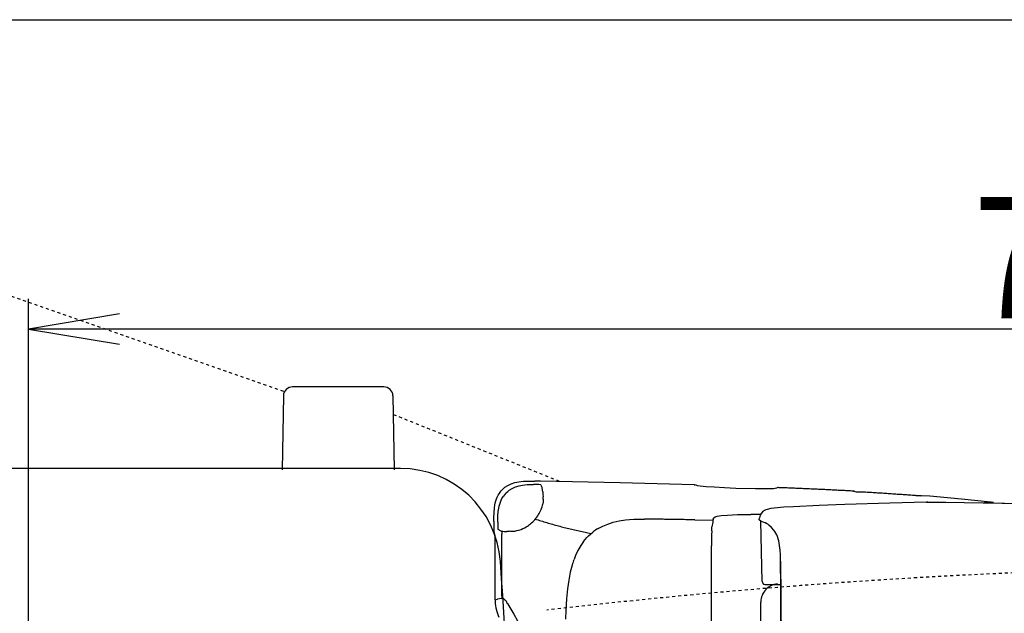
# Model space of a CAD drawing. Extents: x 10 to 2010, y 105 to 2905.
# Drawn here: x 386 to 711, y 2709 to 2905 of the extents above; entities that cross this region are included whole.
import ezdxf
from ezdxf.enums import TextEntityAlignment as Align

# ---------------------------------------------------------------- set-up
doc = ezdxf.new("R2010")
doc.units = 0
doc.header["$MEASUREMENT"] = 0
doc.linetypes.add('EXLTYPE2', pattern=[2, 1, -1])
doc.layers.get('0').update_dxf_attribs({"linetype": 'CONTINUOUS'})
for name, color, linetype in [('便器', 7, 'CONTINUOUS'), ('寸法', 7, 'CONTINUOUS'), ('枠', 7, 'CONTINUOUS')]:
    doc.layers.add(name, color=color, linetype=linetype)
doc.styles.add('EXCADDIM2', font='monotxt', dxfattribs={"width": 0.84, "bigfont": 'extfont'})
doc.styles.add('EXCADSTD', font='monotxt', dxfattribs={"bigfont": 'extfont'})
doc.styles.get("Standard").update_dxf_attribs({"font": 'monotxt', "bigfont": 'extfont'})
doc.dimstyles.get("Standard").update_dxf_attribs({"dimtxt": 0.18, "dimasz": 0.18, "dimexe": 0.18, "dimexo": 0.0625, "dimgap": 0.09, "dimtad": 0, "dimtih": 1, "dimtoh": 1, "dimdec": 4, "dimzin": 0, "dimtxsty": 'STANDARD', "dimcen": 0.09, "dimazin": 3, "dimtfac": 1, "dimtdec": 4, "dimtmove": 0, "dimatfit": 3, "dimtolj": 1, "dimtzin": 0})

# ---------------------------------------------------------------- blocks, each defined once
blk = doc.blocks.new('*D25')
at = {"layer": '寸法', "color": 3, "linetype": 'CONTINUOUS'}
for p, q in [((389.427395, 2551.999984), (389.427395, 2813)), ((1089.427395, 2552), (1089.427395, 2813)), ((419.427395, 2808), (389.427395, 2803)), ((1089.427395, 2803), (1059.427395, 2808)), ((1089.427395, 2803), (389.427395, 2803)), ((389.427395, 2803), (419.427395, 2798)), ((1059.427395, 2798), (1089.427395, 2803))]:
    blk.add_line(p, q, dxfattribs=at)
at = {"layer": '寸法', "color": 2, "linetype": 'CONTINUOUS', "style": 'EXCADSTD', "width": 0.84}
blk.add_text('700', height=40, dxfattribs=at).set_placement((739.427395, 2806.5), align=Align.CENTER)
blk = doc.blocks.new('_EX_NORM')
at = {"color": 0, "linetype": 'CONTINUOUS'}
for q in [(-1, 0.166667), (-1, 0), (-1, -0.166667)]:
    blk.add_line((0, 0), q, dxfattribs=at)

msp = doc.modelspace()

# ---------------------------------------------------------------- linework, layer by layer
at = {"layer": '便器', "color": 6, "linetype": 'EXLTYPE2'}
for p, q in [((346, 2827), (473.865145, 2782.375923)), ((509.709496, 2774.85471), (564.908152, 2752.669888))]:
    msp.add_line(p, q, dxfattribs=at)
at = {"layer": '便器', "color": 6, "linetype": 'CONTINUOUS'}
for p, q in [((506.598264, 2783.922882), (476.489773, 2783.922882)), ((473.490273, 2780.977618), (473.044019, 2756.522882)), ((509.597764, 2780.977618), (510.044019, 2756.522882))]:
    msp.add_line(p, q, dxfattribs=at)
at = {"layer": '便器', "color": 7, "linetype": 'CONTINUOUS'}
msp.add_line((512.142661, 2756.999984), (383.543829, 2756.999984), dxfattribs=at)
msp.add_line((512.142661, 2756.999984), (383.543829, 2756.999984), dxfattribs=at)
at = {"layer": '便器', "color": 6, "linetype": 'CONTINUOUS', "flags": 128}
for points in [[(542.918923, 2739.588401), (542.925964, 2740.717273), (542.968295, 2742.410623), (543.102353, 2744.04756), (543.229369, 2744.865943), (543.391633, 2745.670287), (543.582147, 2746.347678), (543.807908, 2747.010859), (544.047794, 2747.596439), (544.330034, 2748.160918), (544.633418, 2748.67596), (544.96503, 2749.162838), (545.317807, 2749.614404), (545.705854, 2750.03772), (546.559592, 2750.792627), (547.512075, 2751.427644), (548.584533, 2751.942686), (549.776924, 2752.351877), (551.117475, 2752.634116), (552.648518, 2752.810505), (554.504133, 2752.867005), (556.423245, 2752.845818)], [(542.918923, 2739.588401), (542.925964, 2740.717273), (542.968295, 2742.410623), (543.102353, 2744.04756), (543.229369, 2744.865943), (543.391633, 2745.670287), (543.582147, 2746.347678), (543.807908, 2747.010859), (544.047794, 2747.596439), (544.330034, 2748.160918), (544.633418, 2748.67596), (544.96503, 2749.162838), (545.317807, 2749.614404), (545.705854, 2750.03772), (546.559592, 2750.792627), (547.512075, 2751.427644), (548.584533, 2751.942686), (549.776924, 2752.351877), (551.117475, 2752.634116), (552.648518, 2752.810505), (554.504133, 2752.867005), (556.423245, 2752.845818)], [(547.081696, 2749.071113), (547.505034, 2749.452054), (547.949516, 2749.804832), (548.923186, 2750.418662), (550.002685, 2750.919665), (551.216242, 2751.300606), (552.387466, 2751.540557)], [(547.081696, 2749.071113), (547.505034, 2749.452054), (547.949516, 2749.804832), (548.923186, 2750.418662), (550.002685, 2750.919665), (551.216242, 2751.300606), (552.387466, 2751.540557)], [(552.387466, 2751.540557), (553.925572, 2751.702821), (555.738855, 2751.759234), (555.964638, 2751.752172)], [(552.387466, 2751.540557), (553.925572, 2751.702821), (555.738855, 2751.759234), (555.964638, 2751.752172)], [(557.700299, 2751.709883), (557.206423, 2751.731071), (556.705463, 2751.74511), (556.204524, 2751.752172), (555.964638, 2751.752172)], [(557.700299, 2751.709883), (557.206423, 2751.731071), (556.705463, 2751.74511), (556.204524, 2751.752172), (555.964638, 2751.752172)], [(608.965968, 2751.62522), (584.553742, 2752.253175), (558.27886, 2752.810505), (556.423245, 2752.845818)], [(608.965968, 2751.62522), (584.553742, 2752.253175), (558.27886, 2752.810505), (556.423245, 2752.845818)], [(608.965968, 2751.62522), (584.553742, 2752.253175), (558.27886, 2752.810505), (556.423245, 2752.845818)], [(558.455248, 2751.618158), (558.455248, 2751.62522), (558.42702, 2751.632283), (558.314129, 2751.660446), (557.792024, 2751.702821), (557.707361, 2751.709883)], [(558.455248, 2751.618158), (558.455248, 2751.62522), (558.42702, 2751.632283), (558.314129, 2751.660446), (557.792024, 2751.702821), (557.707361, 2751.709883)], [(558.455248, 2751.618158), (558.455248, 2751.62522), (558.42702, 2751.632283), (558.314129, 2751.660446), (557.792024, 2751.702821), (557.707361, 2751.709883)], [(558.793923, 2750.729151), (558.624575, 2751.201904), (558.462311, 2751.618158)], [(558.793923, 2750.729151), (558.624575, 2751.201904), (558.462311, 2751.618158)], [(558.793923, 2750.729151), (558.624575, 2751.201904), (558.462311, 2751.618158)], [(608.965968, 2751.62522), (609.085922, 2751.62522)], [(608.965968, 2751.62522), (609.085922, 2751.62522)], [(608.965968, 2751.62522), (609.085922, 2751.62522)], [(609.085922, 2751.62522), (609.163523, 2751.618158)], [(609.085922, 2751.62522), (609.163523, 2751.618158)], [(609.085922, 2751.62522), (609.163523, 2751.618158)], [(610.137193, 2751.293544), (609.671524, 2751.462956), (609.191751, 2751.611095), (609.163523, 2751.618158)], [(610.137193, 2751.293544), (609.671524, 2751.462956), (609.191751, 2751.611095), (609.163523, 2751.618158)], [(610.137193, 2751.293544), (609.671524, 2751.462956), (609.191751, 2751.611095), (609.163523, 2751.618158)], [(635.643022, 2750.404623), (635.191477, 2750.341061), (633.427589, 2750.270523), (629.264794, 2750.284647), (622.731364, 2750.461036), (619.027197, 2750.609175), (615.605248, 2750.792627), (612.924146, 2750.976078), (610.983868, 2751.152467), (610.137193, 2751.293544)], [(635.643022, 2750.404623), (635.191477, 2750.341061), (633.427589, 2750.270523), (629.264794, 2750.284647), (622.731364, 2750.461036), (619.027197, 2750.609175), (615.605248, 2750.792627), (612.924146, 2750.976078), (610.983868, 2751.152467), (610.137193, 2751.293544)], [(635.643022, 2750.404623), (635.191477, 2750.341061), (633.427589, 2750.270523), (629.264794, 2750.284647), (622.731364, 2750.461036), (619.027197, 2750.609175), (615.605248, 2750.792627), (612.924146, 2750.976078), (610.983868, 2751.152467), (610.137193, 2751.293544)], [(547.081696, 2749.071113), (546.735981, 2748.711272), (546.41141, 2748.330245), (546.115089, 2747.928116), (546.079798, 2747.871616)], [(547.081696, 2749.071113), (546.735981, 2748.711272), (546.41141, 2748.330245), (546.115089, 2747.928116), (546.079798, 2747.871616)], [(558.956187, 2750.115321), (558.836254, 2750.602113), (558.793923, 2750.729151)], [(559.047912, 2749.353266), (558.998518, 2749.854269), (558.956187, 2750.115321)], [(559.047912, 2749.353266), (559.083203, 2748.563047), (559.118472, 2747.603502)], [(559.047912, 2749.353266), (559.083203, 2748.563047), (559.118472, 2747.603502)], [(636.616692, 2750.693839), (636.136919, 2750.559824), (635.657147, 2750.411599), (635.643022, 2750.404623)], [(636.616692, 2750.693839), (636.136919, 2750.559824), (635.657147, 2750.411599), (635.643022, 2750.404623)], [(636.616692, 2750.693839), (636.136919, 2750.559824), (635.657147, 2750.411599), (635.643022, 2750.404623)], [(636.814247, 2750.686776), (636.616692, 2750.693839)], [(636.814247, 2750.686776), (636.616692, 2750.693839)], [(636.814247, 2750.686776), (636.616692, 2750.693839)], [(661.536919, 2749.529655), (649.182635, 2750.15761), (636.814247, 2750.686776)], [(661.536919, 2749.529655), (649.182635, 2750.15761), (636.814247, 2750.686776)], [(661.536919, 2749.536717), (661.035981, 2749.557905), (660.542083, 2749.586154), (660.041145, 2749.614404), (659.540185, 2749.642568), (659.039247, 2749.670818), (658.545349, 2749.692005), (658.044411, 2749.720169), (657.543472, 2749.748418), (657.042534, 2749.769606), (656.541574, 2749.797769), (656.047698, 2749.826019), (655.546738, 2749.847206), (655.0458, 2749.875456), (654.544861, 2749.896557), (654.050964, 2749.924807), (653.550025, 2749.953057), (653.049087, 2749.974158), (652.548127, 2749.995346), (652.047189, 2750.023595), (651.553313, 2750.044783), (651.052353, 2750.072946), (650.551414, 2750.094134), (650.050476, 2750.115321), (649.556578, 2750.143571), (649.05564, 2750.164672), (648.554701, 2750.185859), (648.053741, 2750.214109), (647.552803, 2750.23521), (647.058906, 2750.256398), (646.557967, 2750.277585), (646.057029, 2750.305835), (645.55609, 2750.326936), (645.05513, 2750.348123), (644.561254, 2750.369311), (644.060294, 2750.390498), (643.559356, 2750.411599), (643.058418, 2750.432787), (642.557479, 2750.453974), (642.063582, 2750.475161), (641.562643, 2750.496349), (641.061683, 2750.51745), (640.560745, 2750.538637), (640.059807, 2750.559824), (639.565909, 2750.581012), (639.064971, 2750.602113), (638.564032, 2750.616238), (638.063072, 2750.637425), (637.562134, 2750.658613), (637.068258, 2750.679714), (636.814247, 2750.686776)], [(661.536919, 2749.529655), (661.628645, 2749.529655)], [(661.536919, 2749.529655), (661.628645, 2749.529655)], [(661.536919, 2749.529655), (661.628645, 2749.529655)], [(661.734474, 2749.515616), (661.628645, 2749.529655)], [(661.734474, 2749.515616), (661.628645, 2749.529655)], [(661.734474, 2749.515616), (661.628645, 2749.529655)], [(661.734474, 2749.515616), (662.016692, 2749.409765)], [(661.734474, 2749.515616), (662.016692, 2749.409765)], [(661.734474, 2749.515616), (662.016692, 2749.409765)], [(662.016692, 2749.409765), (662.425905, 2749.353266), (663.526591, 2749.268603), (663.808809, 2749.254564)], [(662.016692, 2749.409765), (662.425905, 2749.353266), (663.526591, 2749.268603), (663.808809, 2749.254564)], [(662.016692, 2749.409765), (662.425905, 2749.353266), (663.526591, 2749.268603), (663.808809, 2749.254564)], [(681.976865, 2748.048005), (681.475905, 2748.083318), (680.974988, 2748.125606), (680.48109, 2748.160918), (679.98013, 2748.196231), (679.479213, 2748.231457), (678.985316, 2748.266769), (678.484356, 2748.309057), (677.983396, 2748.34437), (677.489542, 2748.379682), (676.988582, 2748.414908), (676.487622, 2748.45022), (675.993767, 2748.478384), (675.492807, 2748.513696), (674.991847, 2748.549008), (674.49795, 2748.584234), (673.997033, 2748.619547), (673.496073, 2748.654773), (672.995156, 2748.683023), (672.501259, 2748.718335), (672.000299, 2748.753561), (671.499339, 2748.781811), (671.005484, 2748.817123), (670.504524, 2748.845287), (670.003564, 2748.880599), (669.502648, 2748.908849), (669.00875, 2748.944075), (668.50779, 2748.972324), (668.006873, 2749.000488), (667.505913, 2749.0358), (667.012016, 2749.06405), (666.511099, 2749.092214), (666.010139, 2749.127526), (665.509201, 2749.155776), (665.015303, 2749.183939), (664.514365, 2749.212189), (664.013405, 2749.240439), (663.808809, 2749.254564)], [(681.976865, 2748.048005), (681.475905, 2748.083318), (680.974988, 2748.125606), (680.48109, 2748.160918), (679.98013, 2748.196231), (679.479213, 2748.231457), (678.985316, 2748.266769), (678.484356, 2748.309057), (677.983396, 2748.34437), (677.489542, 2748.379682), (676.988582, 2748.414908), (676.487622, 2748.45022), (675.993767, 2748.478384), (675.492807, 2748.513696), (674.991847, 2748.549008), (674.49795, 2748.584234), (673.997033, 2748.619547), (673.496073, 2748.654773), (672.995156, 2748.683023), (672.501259, 2748.718335), (672.000299, 2748.753561), (671.499339, 2748.781811), (671.005484, 2748.817123), (670.504524, 2748.845287), (670.003564, 2748.880599), (669.502648, 2748.908849), (669.00875, 2748.944075), (668.50779, 2748.972324), (668.006873, 2749.000488), (667.505913, 2749.0358), (667.012016, 2749.06405), (666.511099, 2749.092214), (666.010139, 2749.127526), (665.509201, 2749.155776), (665.015303, 2749.183939), (664.514365, 2749.212189), (664.013405, 2749.240439), (663.808809, 2749.254564)], [(681.976865, 2748.048005), (681.475905, 2748.083318), (680.974988, 2748.125606), (680.48109, 2748.160918), (679.98013, 2748.196231), (679.479213, 2748.231457), (678.985316, 2748.266769), (678.484356, 2748.309057), (677.983396, 2748.34437), (677.489542, 2748.379682), (676.988582, 2748.414908), (676.487622, 2748.45022), (675.993767, 2748.478384), (675.492807, 2748.513696), (674.991847, 2748.549008), (674.49795, 2748.584234), (673.997033, 2748.619547), (673.496073, 2748.654773), (672.995156, 2748.683023), (672.501259, 2748.718335), (672.000299, 2748.753561), (671.499339, 2748.781811), (671.005484, 2748.817123), (670.504524, 2748.845287), (670.003564, 2748.880599), (669.502648, 2748.908849), (669.00875, 2748.944075), (668.50779, 2748.972324), (668.006873, 2749.000488), (667.505913, 2749.0358), (667.012016, 2749.06405), (666.511099, 2749.092214), (666.010139, 2749.127526), (665.516241, 2749.155776), (665.015303, 2749.183939), (664.514365, 2749.212189), (664.013405, 2749.240439), (663.808809, 2749.254564)], [(683.76896, 2747.970405), (683.331519, 2747.963342), (682.202648, 2748.03388), (681.976865, 2748.048005)], [(683.76896, 2747.970405), (683.331519, 2747.963342), (682.202648, 2748.03388), (681.976865, 2748.048005)], [(683.76896, 2747.970405), (683.331519, 2747.963342), (682.202648, 2748.03388), (681.976865, 2748.048005)], [(683.76896, 2747.970405), (684.044137, 2748.048005)], [(683.76896, 2747.970405), (684.044137, 2748.048005)], [(683.76896, 2747.970405), (684.044137, 2748.048005)], [(684.248733, 2748.040943), (684.044137, 2748.048005)], [(684.248733, 2748.040943), (684.044137, 2748.048005)], [(684.248733, 2748.040943), (684.044137, 2748.048005)], [(706.897092, 2745.938401), (697.209785, 2746.926196), (686.711158, 2747.843453), (684.248733, 2748.040943)], [(706.897092, 2745.938401), (697.209785, 2746.926196), (686.711158, 2747.843453), (684.248733, 2748.040943)], [(706.897092, 2745.938401), (697.209785, 2746.926196), (686.711158, 2747.843453), (684.248733, 2748.040943)], [(544.492298, 2743.814672), (544.647521, 2744.55554), (544.845076, 2745.27522), (545.063796, 2745.903175), (545.310745, 2746.517005), (545.585922, 2747.067273), (545.889306, 2747.589377), (546.079798, 2747.871616)], [(544.492298, 2743.814672), (544.647521, 2744.55554), (544.845076, 2745.27522), (545.063796, 2745.903175), (545.310745, 2746.517005), (545.585922, 2747.067273), (545.889306, 2747.589377), (546.079798, 2747.871616)], [(558.652803, 2743.857047), (558.815089, 2744.329714), (558.949146, 2744.809529), (558.998518, 2745.035269)], [(558.652803, 2743.857047), (558.815089, 2744.329714), (558.949146, 2744.809529), (558.998518, 2745.035269)], [(559.146701, 2746.940321), (559.132576, 2746.037189), (558.998518, 2745.035269)], [(559.146701, 2746.940321), (559.132576, 2746.037189), (558.998518, 2745.035269)], [(559.146701, 2746.940321), (559.118472, 2747.603502)], [(559.146701, 2746.940321), (559.118472, 2747.603502)], [(685.6387, 2745.881988), (673.503136, 2745.599748), (658.686469, 2745.105894), (650.219802, 2744.78128), (641.760198, 2744.400338)], [(685.631637, 2745.881988), (691.840518, 2745.917214), (698.042378, 2745.832551)], [(686.012622, 2745.867863), (685.631637, 2745.881988)], [(698.042378, 2745.832551), (710.544802, 2745.592686), (723.047269, 2745.296321)], [(698.091729, 2745.832551), (711.313877, 2745.571498)], [(706.60779, 2745.75495), (706.572521, 2745.740825), (706.02221, 2745.726786), (704.723969, 2745.818512)], [(706.60779, 2745.75495), (706.572521, 2745.740825), (706.02221, 2745.726786), (704.723969, 2745.818512)], [(706.897092, 2745.938401), (706.60779, 2745.75495)], [(706.897092, 2745.938401), (706.60779, 2745.75495)], [(707.708455, 2745.832551), (706.974693, 2745.931339), (706.897092, 2745.938401)], [(544.188914, 2739.306162), (544.245349, 2741.60628), (544.322971, 2742.615262), (544.457029, 2743.595995), (544.492298, 2743.814672)], [(544.188914, 2739.306162), (544.245349, 2741.60628), (544.322971, 2742.615262), (544.457029, 2743.595995), (544.492298, 2743.814672)], [(556.783085, 2740.576196), (557.079406, 2740.978325), (557.368687, 2741.387602), (557.636801, 2741.810918), (557.820253, 2742.121321)], [(556.783085, 2740.576196), (557.079406, 2740.978325), (557.368687, 2741.387602), (557.636801, 2741.810918), (557.820253, 2742.121321)], [(557.820253, 2742.121321), (558.067201, 2742.558849), (558.285922, 2743.003266), (558.49758, 2743.461894), (558.652803, 2743.857047)], [(557.820253, 2742.121321), (558.067201, 2742.558849), (558.285922, 2743.003266), (558.49758, 2743.461894), (558.652803, 2743.857047)], [(615.266574, 2740.279832), (615.39359, 2740.653797), (615.50646, 2740.787897), (615.901591, 2741.027762), (616.614188, 2741.260564), (617.870076, 2741.465203), (617.898304, 2741.472265)], [(615.266574, 2740.279832), (615.39359, 2740.653797), (615.50646, 2740.787897), (615.901591, 2741.027762), (616.614188, 2741.260564), (617.870076, 2741.465203), (617.898304, 2741.472265)], [(617.898304, 2741.472265), (620.014971, 2741.655717), (623.302862, 2741.782669), (627.726688, 2741.846231)], [(617.898304, 2741.472265), (620.014971, 2741.655717), (623.302862, 2741.782669), (627.726688, 2741.846231)], [(630.894647, 2741.796793), (630.393687, 2741.803856), (629.899811, 2741.810918), (629.398851, 2741.825043), (628.897912, 2741.832106), (628.396974, 2741.839168), (627.896036, 2741.846231), (627.726688, 2741.846231)], [(641.760198, 2744.400338), (638.564032, 2744.216887), (635.367866, 2743.934647), (634.238973, 2743.772383), (633.117142, 2743.532433), (632.623245, 2743.363106), (632.143472, 2743.137366), (631.833026, 2742.946852), (631.550808, 2742.706988), (631.120408, 2742.191946), (630.795859, 2741.563991), (630.513641, 2740.73846), (630.492475, 2740.660859)], [(542.918923, 2739.588401), (542.918923, 2737.873949)], [(542.918923, 2739.588401), (542.918923, 2737.873949)], [(544.188914, 2739.306162), (544.188914, 2738.805245), (544.188914, 2738.515943)], [(544.188914, 2738.515943), (544.195977, 2737.761036), (544.217142, 2737.196557)], [(544.188914, 2738.515943), (544.195977, 2737.761036), (544.217142, 2737.196557)], [(553.135353, 2737.478797), (553.572794, 2737.725724), (553.996132, 2737.986776), (554.292475, 2738.191415)], [(553.135353, 2737.478797), (553.572794, 2737.725724), (553.996132, 2737.986776), (554.292475, 2738.191415)], [(554.292475, 2738.191415), (554.694647, 2738.487779), (554.969802, 2738.706457)], [(554.292475, 2738.191415), (554.694647, 2738.487779), (554.969802, 2738.706457)], [(554.969802, 2738.706457), (555.350808, 2739.038047), (555.710627, 2739.376786), (556.063405, 2739.736626), (556.395017, 2740.110505), (556.712525, 2740.491533), (556.783085, 2740.576196)], [(554.969802, 2738.706457), (555.350808, 2739.038047), (555.710627, 2739.376786), (556.063405, 2739.736626), (556.395017, 2740.110505), (556.712525, 2740.491533), (556.783085, 2740.576196)], [(556.543199, 2740.329269), (557.022971, 2740.181044), (557.502744, 2740.025842), (557.975476, 2739.877703), (558.455248, 2739.729564), (558.935021, 2739.581339), (559.407753, 2739.440262), (559.887525, 2739.292123), (560.367298, 2739.15096), (560.847092, 2739.009883), (561.326865, 2738.875783), (561.8137, 2738.734706), (562.293472, 2738.600606), (562.773245, 2738.466592), (563.253018, 2738.332492), (563.739853, 2738.198477), (564.219647, 2738.071439), (564.70646, 2737.944488), (565.186254, 2737.81745), (565.673089, 2737.690498), (566.152862, 2737.570523), (566.639697, 2737.443571), (567.126532, 2737.323595), (567.613367, 2737.210682), (568.100202, 2737.090793), (568.587016, 2736.970818), (569.073851, 2736.857905), (569.560686, 2736.744992), (570.047521, 2736.639227), (570.534356, 2736.526314), (571.021191, 2736.420464), (571.508026, 2736.314613), (572.001924, 2736.208849), (572.488759, 2736.102998), (572.975572, 2736.00421), (573.46947, 2735.898359), (573.956305, 2735.799571), (574.450202, 2735.707846), (574.937016, 2735.609057), (575.000535, 2735.594933)], [(577.335922, 2737.224807), (578.838759, 2738.015026), (580.482694, 2738.699394), (582.225417, 2739.256811), (584.200964, 2739.722501), (586.331755, 2740.061154), (587.693472, 2740.202231), (589.09048, 2740.293957), (591.228313, 2740.336331)], [(591.228313, 2740.336331), (592.053801, 2740.336331)], [(592.053801, 2740.336331), (592.582967, 2740.329269)], [(609.22702, 2740.075279), (608.726082, 2740.082342), (608.225143, 2740.089404), (607.724183, 2740.09638), (607.223245, 2740.110505), (606.722307, 2740.117568), (606.221368, 2740.12463), (605.727471, 2740.131693), (605.226532, 2740.138755), (604.725572, 2740.145818), (604.224634, 2740.159942), (603.723695, 2740.167005), (603.222757, 2740.174067), (602.721797, 2740.181044), (602.227921, 2740.188106), (601.726961, 2740.195169), (601.226023, 2740.202231), (600.725084, 2740.209293), (600.224146, 2740.216356), (599.723186, 2740.223418), (599.222248, 2740.237543), (598.72835, 2740.244606), (598.227412, 2740.251668), (597.726473, 2740.258731), (597.225535, 2740.265793), (596.724575, 2740.272769), (596.223636, 2740.279832), (595.722698, 2740.286894), (595.228801, 2740.293957), (594.727862, 2740.301019), (594.226924, 2740.308082), (593.725964, 2740.315144), (593.225025, 2740.322206), (592.724087, 2740.329269), (592.582967, 2740.329269)], [(609.22702, 2740.075279), (615.210139, 2739.969429)], [(615.266574, 2740.279832), (615.17487, 2739.79304), (615.090185, 2739.299099), (615.005522, 2738.805245), (614.920859, 2738.31139), (614.878527, 2738.029151)], [(615.266574, 2740.279832), (615.17487, 2739.79304), (615.090185, 2739.299099), (615.005522, 2738.805245), (614.920859, 2738.31139), (614.878527, 2738.029151)], [(630.563035, 2739.927054), (630.47835, 2740.01878), (630.414853, 2740.12463), (630.386646, 2740.251668), (630.407812, 2740.37862)], [(630.407812, 2740.357433), (630.492475, 2740.653797)], [(630.492475, 2740.653797), (630.492475, 2740.660859)], [(632.446856, 2739.108672), (631.466145, 2739.4332), (630.993413, 2739.644901), (630.563035, 2739.927054)], [(631.374419, 2719.726995), (630.972248, 2739.651877)], [(632.446856, 2739.108672), (632.475084, 2739.094547)], [(633.639247, 2738.304328), (633.237075, 2738.607669), (632.8208, 2738.882846), (632.475084, 2739.094547)], [(637.477471, 2726.958939), (637.435139, 2728.518276), (637.350476, 2730.070464), (637.18819, 2731.615675), (636.891869, 2733.139613), (636.694314, 2733.852231), (636.454406, 2734.543662), (636.207479, 2735.129328), (635.918199, 2735.693721), (635.614794, 2736.194724), (635.276141, 2736.667391), (634.535294, 2737.521172), (633.646309, 2738.297265)], [(542.918923, 2737.873949), (542.940089, 2736.385237), (542.989461, 2735.679682)], [(542.918923, 2737.873949), (542.940089, 2736.385237), (542.989461, 2735.679682)], [(542.989461, 2735.679682), (543.278742, 2734.952939)], [(542.989461, 2735.679682), (543.278742, 2734.952939)], [(543.342239, 2733.153738), (543.321073, 2734.374335), (543.278742, 2734.952939)], [(543.342239, 2733.153738), (543.321073, 2734.374335), (543.278742, 2734.952939)], [(544.217142, 2737.196557), (544.238308, 2737.027231), (544.245349, 2736.992005), (544.259474, 2736.97788)], [(544.217142, 2737.196557), (544.238308, 2737.027231), (544.245349, 2736.992005), (544.259474, 2736.97788)], [(544.259474, 2736.97788), (545.18375, 2736.448713)], [(544.259474, 2736.97788), (545.18375, 2736.448713)], [(545.18375, 2736.441651), (545.346036, 2736.371113)], [(545.346036, 2736.371113), (545.522425, 2736.321675)], [(545.522425, 2736.321675), (545.5083, 2735.820759), (545.501259, 2735.348005)], [(545.522425, 2736.321675), (545.5083, 2735.820759), (545.501259, 2735.348005)], [(545.592963, 2714.202526), (545.585922, 2715.521911), (545.585922, 2716.848359), (545.57886, 2718.167745), (545.571797, 2719.48713), (545.564756, 2720.813578), (545.564756, 2722.132964), (545.557694, 2723.452349), (545.550631, 2724.771734), (545.54359, 2726.098182), (545.536528, 2727.417568), (545.536528, 2728.736953), (545.529465, 2730.063401), (545.522425, 2731.382787), (545.515362, 2732.702172), (545.5083, 2734.021557), (545.501259, 2735.348005)], [(545.592963, 2714.202526), (545.585922, 2715.521911), (545.585922, 2716.848359), (545.57886, 2718.167745), (545.571797, 2719.48713), (545.564756, 2720.813578), (545.564756, 2722.132964), (545.557694, 2723.452349), (545.550631, 2724.771734), (545.54359, 2726.098182), (545.536528, 2727.417568), (545.536528, 2728.736953), (545.529465, 2730.063401), (545.522425, 2731.382787), (545.515362, 2732.702172), (545.5083, 2734.021557), (545.501259, 2735.348005)], [(545.522425, 2736.321675), (545.854037, 2736.293512)], [(545.522425, 2736.321675), (545.854037, 2736.293512)], [(545.854037, 2736.293512), (546.354975, 2736.272324), (546.848851, 2736.2582), (547.173422, 2736.265262)], [(545.854037, 2736.293512), (546.354975, 2736.272324), (546.848851, 2736.2582), (547.173422, 2736.265262)], [(548.535139, 2736.293512), (548.034201, 2736.279387), (547.533241, 2736.272324), (547.173422, 2736.265262)], [(548.535139, 2736.293512), (548.034201, 2736.279387), (547.533241, 2736.272324), (547.173422, 2736.265262)], [(548.535139, 2736.293512), (549.036077, 2736.307551), (549.156031, 2736.314613)], [(549.156031, 2736.314613), (549.791027, 2736.385237), (550.517748, 2736.512189), (551.195076, 2736.681516), (551.900631, 2736.92138), (552.50742, 2737.168394), (553.135353, 2737.478797)], [(549.156031, 2736.314613), (549.791027, 2736.385237), (550.517748, 2736.512189), (551.195076, 2736.681516), (551.900631, 2736.92138), (552.50742, 2737.168394), (553.135353, 2737.478797)], [(572.502862, 2732.956162), (573.024966, 2733.619429), (573.582361, 2734.247383), (574.146797, 2734.825901), (574.739461, 2735.369193), (575.529701, 2736.018335)], [(575.917748, 2736.307551), (575.529701, 2736.018335)], [(577.335922, 2737.224807), (576.905522, 2736.970818), (576.482184, 2736.702703), (576.072971, 2736.420464), (575.917748, 2736.307551)], [(614.772698, 2736.469901), (614.758573, 2735.968898), (614.751532, 2735.475043), (614.74447, 2734.974126), (614.737407, 2734.473123), (614.737407, 2734.268571)], [(614.772698, 2736.469901), (614.758573, 2735.968898), (614.751532, 2735.475043), (614.74447, 2734.974126), (614.737407, 2734.473123), (614.737407, 2734.268571)], [(614.772698, 2736.469901), (614.822092, 2737.549335), (614.878527, 2738.029151)], [(614.772698, 2736.469901), (614.822092, 2737.549335), (614.878527, 2738.029151)], [(543.342239, 2713.743898), (543.342239, 2733.153738)], [(543.342239, 2713.743898), (543.342239, 2733.153738)], [(572.502862, 2732.956162), (571.543295, 2731.566238), (570.65431, 2729.999925), (569.849966, 2728.271349), (569.35609, 2727.001314)], [(614.737407, 2734.268571), (614.730366, 2733.77463), (614.730366, 2733.273713), (614.723304, 2732.77271), (614.723304, 2732.271793), (614.723304, 2731.770877), (614.723304, 2731.537988)], [(614.737407, 2734.268571), (614.730366, 2733.77463), (614.730366, 2733.273713), (614.723304, 2732.77271), (614.723304, 2732.271793), (614.723304, 2731.770877), (614.723304, 2731.537988)], [(614.695076, 2721.9707), (614.723304, 2731.537988)], [(614.695076, 2721.9707), (614.723304, 2731.537988)], [(569.207908, 2726.577998), (569.045644, 2726.105245), (568.897462, 2725.625515), (568.749301, 2725.1457), (568.742239, 2725.11745)], [(569.207908, 2726.577998), (569.35609, 2727.001314)], [(637.484533, 2726.987189), (637.477471, 2726.958939)], [(637.484533, 2726.458023), (637.477471, 2726.958939)], [(637.498636, 2726.47921), (637.484533, 2726.987189)], [(637.632694, 2693.353325), (637.625631, 2709.905717), (637.5833, 2718.18187), (637.484533, 2726.458023)], [(637.498636, 2726.47921), (637.611528, 2714.689404), (637.639756, 2699.272946), (637.632694, 2693.360387)], [(568.742239, 2725.11745), (568.128409, 2722.775043), (567.606305, 2720.171498), (567.175905, 2717.278738), (566.844314, 2713.997887), (566.632635, 2710.385446), (566.555034, 2707.337484)], [(614.680972, 2713.72271), (614.695076, 2721.9707)], [(614.680972, 2713.72271), (614.695076, 2721.9707)], [(631.374419, 2719.726995), (631.501414, 2719.26139), (631.833026, 2718.908613), (632.291633, 2718.753325), (632.369255, 2718.746349)], [(632.369255, 2718.746349), (632.383359, 2718.746349)], [(632.383359, 2718.746349), (637.5833, 2718.746349)], [(636.440303, 2718.950901), (635.946406, 2718.880363), (635.459592, 2718.76745), (634.98686, 2718.619311), (634.521191, 2718.428797), (634.076688, 2718.195995), (633.893258, 2718.090144)], [(635.38197, 2718.746349), (634.909238, 2718.591061), (634.450631, 2718.393571), (634.006128, 2718.160682), (633.893258, 2718.090144)], [(636.390909, 2718.746349), (636.397971, 2718.746349)], [(636.397971, 2718.746349), (637.5833, 2718.746349)], [(637.18819, 2718.746349), (637.5833, 2718.746349)], [(637.195253, 2718.746349), (637.5833, 2718.746349)], [(631.536683, 2715.47256), (631.388523, 2715.133821)], [(631.790695, 2715.945228), (631.550808, 2715.507787), (631.536683, 2715.47256)], [(632.595017, 2717.017686), (632.270467, 2716.636658), (631.974146, 2716.234529), (631.790695, 2715.945228)], [(633.364091, 2717.723241), (632.983085, 2717.405776), (632.630307, 2717.052998), (632.595017, 2717.017686)], [(633.752138, 2717.998418), (633.364091, 2717.723241)], [(633.752138, 2717.998418), (633.893258, 2718.090144)], [(543.342239, 2713.743898), (544.132479, 2713.920287)], [(543.342239, 2713.743898), (543.363405, 2712.516238), (543.419861, 2711.754269), (543.532753, 2711.006339), (543.836136, 2709.806929), (544.308868, 2708.572206), (544.555795, 2708.000665)], [(545.367201, 2714.153175), (544.75335, 2714.040262), (544.132479, 2713.920287)], [(545.367201, 2714.153175), (545.592963, 2714.202526)], [(545.592963, 2714.202526), (545.762311, 2714.244901), (545.846974, 2714.273064), (545.882243, 2714.280127), (545.896368, 2714.280127), (545.910471, 2714.273064), (545.966906, 2714.223713), (546.192689, 2714.019075), (546.432576, 2713.835623)], [(546.432576, 2713.835623), (546.566633, 2713.736835)], [(546.566633, 2713.736835), (546.870017, 2713.41937), (547.236919, 2712.784352)], [(547.399183, 2712.473949), (547.236919, 2712.784352)], [(547.399183, 2712.473949), (548.506911, 2710.568898), (549.487643, 2708.917922), (550.665909, 2706.730717), (551.322092, 2705.376019), (551.999419, 2703.837956), (552.69085, 2702.116356), (553.389365, 2700.21139), (553.939697, 2698.588578), (554.468864, 2696.881103), (554.920408, 2695.272501), (555.336683, 2693.600338), (556.042239, 2690.312425), (556.359748, 2688.527349)], [(614.659807, 2705.256044), (614.680972, 2713.72271)], [(614.659807, 2705.256044), (614.680972, 2713.72271)], [(631.388523, 2715.133821), (631.219196, 2714.661154), (631.085139, 2714.181339), (630.993413, 2713.687484), (630.944019, 2713.193544), (630.929916, 2712.869016)], [(630.929916, 2702.652585), (630.929916, 2712.869016)]]:
    msp.add_lwpolyline(points, dxfattribs=at)
at = {"layer": '便器', "color": 6, "linetype": 'CONTINUOUS'}
for centre, start, end in [((476.489773, 2780.922882), 90, 178.954573), ((506.598264, 2780.922882), 1.045427, 90)]:
    msp.add_arc(centre, 3, start, end, dxfattribs=at)
at = {"layer": '便器', "color": 7, "linetype": 'CONTINUOUS'}
for centre, radius, start, end in [((512.142661, 2723.999954), 33.000088, 4.114417, 89.999969), ((512.142661, 2723.999954), 33.000088, 4.114417, 89.999969), ((-1948.499429, 2546.998458), 2500, 355.885805, 4.114318), ((-1948.499429, 2546.998458), 2500, 355.885805, 4.114318)]:
    msp.add_arc(centre, radius, start, end, dxfattribs=at)
at = {"layer": '便器', "color": 2, "linetype": 'EXLTYPE2'}
msp.add_arc((804.427395, 624.14664), 2100.35341, 90, 96.673122, dxfattribs=at)
at = {"layer": '枠', "color": 7, "linetype": 'CONTINUOUS'}
msp.add_line((190, 2905), (2010, 2905), dxfattribs=at)

# ---------------------------------------------------------------- dimensions: what is measured, and where the dimension line sits
at = {"layer": '寸法', "color": 3, "linetype": 'CONTINUOUS'}
dim = msp.add_linear_dim(base=(389.427395, 2803), p1=(1089.427395, 2547), p2=(389.427395, 2546.999984), dimstyle='STANDARD', override={"dimtxt": 40, "dimasz": 30, "dimexe": 10, "dimexo": 5, "dimgap": 3.5, "dimtad": 1, "dimjust": 0, "dimtih": 0, "dimtoh": 0, "dimdec": 2, "dimzin": 8, "dimtxsty": 'EXCADDIM2', "dimblk1": '_EX_NORM', "dimblk2": '_EX_NORM', "dimsah": 1, "dimse1": 0, "dimse2": 0, "dimclrd": 3, "dimclre": 3, "dimclrt": 2, "dimtmove": 2}, dxfattribs=at)
dim.commit()
dim.dimension.update_dxf_attribs({"geometry": '*D25', "text_midpoint": (739.427395, 2826.5), "dimtype": 160})

doc.saveas('drawing.dxf')
